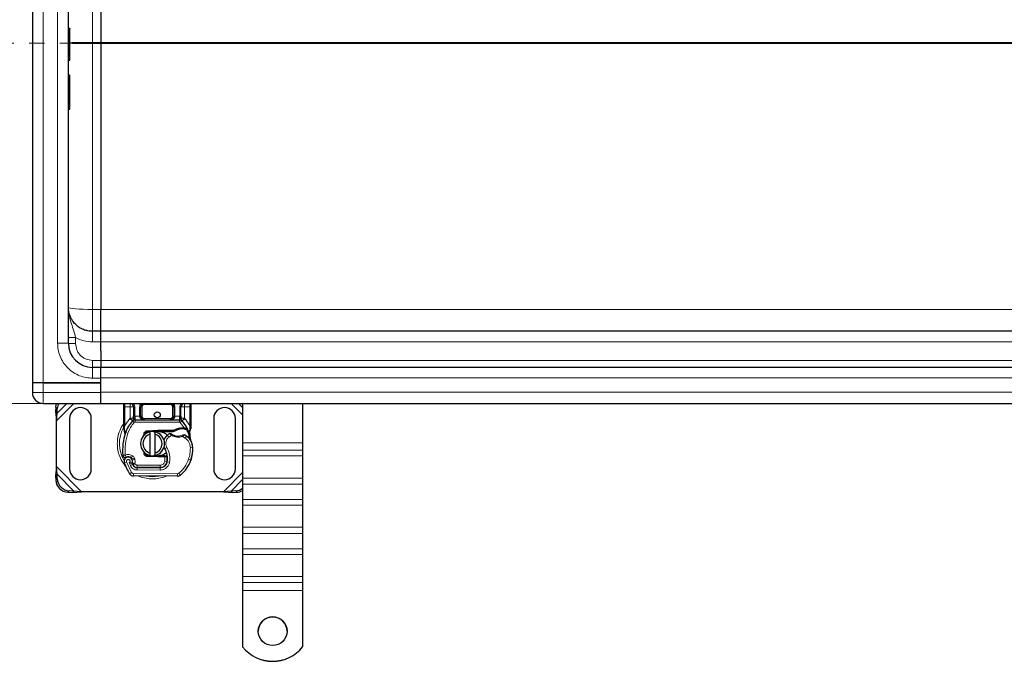
# Model space of a CAD drawing. Units: millimetres. Extents: x 0 to 420, y 0 to 297.
# Drawn here: x 46 to 128, y 84 to 138 of the extents above; entities that cross this region are included whole.
import ezdxf

# ---------------------------------------------------------------- set-up
doc = ezdxf.new("R2010")
doc.units = ezdxf.units.MM
doc.linetypes.add('CENTER', pattern=[10.16, 6.35, -1.27, 1.27, -1.27])
doc.styles.add('SLDTEXTSTYLE0', font='TXT', dxfattribs={"width": 0.605})
doc.dimstyles.new('SLDDIMSTYLE0', dxfattribs={"dimtxt": 2.568319, "dimasz": 2.5, "dimexe": 0, "dimexo": 0.0625, "dimgap": 0.64208, "dimtad": 1, "dimlfac": 5, "dimrnd": 1e-09, "dimzin": 12, "dimdsep": 46, "dimtxsty": 'SLDTEXTSTYLE0', "dimsah": 1, "dimcen": 0.09, "dimadec": 0, "dimazin": 3, "dimtfac": 1, "dimtdec": 3, "dimtofl": 0, "dimtmove": 0, "dimatfit": 3, "dimfxl": 0, "dimfrac": 2, "dimtolj": 1, "dimtzin": 12, "dimarcsym": 0})

# ---------------------------------------------------------------- blocks, each defined once
blk = doc.blocks.new('_D')
at = {"color": 7, "linetype": 'Continuous', "lineweight": 0}
for p, q in [((47.477, 165.959), (37.584, 165.959)), ((38.584, 105.959), (38.584, 165.959)), ((47.477, 105.959), (37.584, 105.959))]:
    blk.add_line(p, q, dxfattribs=at)
at = {"color": 7, "linetype": 'Continuous', "lineweight": 18}
for points in [[(38.584, 165.959), (38.209, 163.459), (38.959, 163.459)], [(38.584, 105.959), (38.959, 108.459), (38.209, 108.459)]]:
    blk.add_solid(points, dxfattribs=at)
at = {"color": 7, "linetype": 'Continuous', "lineweight": 18, "insert": (35.173, 133.019), "char_height": 2.6458, "attachment_point": 1, "rotation": 90, "style": 'SLDTEXTSTYLE0'}
blk.add_mtext('300', dxfattribs=at)

msp = doc.modelspace()

# ---------------------------------------------------------------- linework, layer by layer
at = {"color": 7, "linetype": 'Continuous', "lineweight": 25}
for p, q in [((46.6775, 164.2586), (46.6775, 107.6586)), ((49.6775, 110.9586), (49.6775, 160.9586)), ((52.3775, 158.1329), (52.3775, 136.0109)), ((49.6775, 137.2043), (49.7675, 137.2043)), ((49.6775, 137.195), (49.7675, 137.195)), ((52.3775, 135.9063), (52.3775, 113.7843)), ((49.6775, 134.5202), (49.7675, 134.5202)), ((49.6775, 133.3213), (49.7675, 133.3213)), ((49.6775, 131.883), (49.7675, 131.883)), ((49.6775, 130.4446), (49.7675, 130.4446)), ((52.3775, 111.9586), (51.6775, 111.9586)), ((52.3775, 111.0822), (52.3775, 111.9586)), ((149.6775, 111.9586), (52.3775, 111.9586)), ((52.3775, 110.3298), (52.3775, 111.0822)), ((52.3775, 110.3298), (52.3775, 109.5377)), ((52.3775, 109.5377), (52.3775, 108.9586)), ((52.3775, 108.9586), (51.6775, 108.9586)), ((52.3775, 108.0586), (52.3775, 108.9586)), ((149.6775, 108.9586), (52.3775, 108.9586)), ((46.6775, 107.6586), (46.6775, 106.8586)), ((47.5775, 107.6586), (46.6775, 107.6586)), ((47.5775, 107.6586), (46.6775, 107.6586)), ((52.3775, 107.6586), (47.5775, 107.6586)), ((47.5775, 107.6586), (52.3775, 107.6586)), ((52.3775, 107.6586), (52.3775, 108.0586)), ((52.3775, 106.8586), (52.3775, 107.6586)), ((52.3775, 105.9586), (52.3775, 106.8586)), ((52.3775, 105.9586), (52.3775, 106.8586)), ((47.5775, 105.9586), (52.3775, 105.9586)), ((52.3775, 105.9586), (149.6775, 105.9586)), ((54.8077, 105.9586), (54.8898, 105.9423)), ((64.1775, 105.9586), (64.1775, 102.6883)), ((69.1775, 105.9586), (69.1775, 102.6883)), ((48.629, 105.6571), (48.6102, 105.2759)), ((48.6102, 105.2759), (48.7297, 105.1563)), ((48.6102, 105.2759), (48.6775, 104.5064)), ((48.6775, 104.5064), (48.7297, 105.1563)), ((48.7297, 105.1563), (48.7485, 105.5376)), ((54.2775, 104.1318), (54.2775, 105.6586)), ((55.1077, 105.6586), (55.1077, 104.898)), ((55.7077, 104.8986), (55.7077, 105.6586)), ((58.4472, 105.6586), (58.4472, 104.8986)), ((59.0472, 104.898), (59.0472, 105.6586)), ((59.8775, 105.6586), (59.8775, 104.1318)), ((48.6775, 100.7108), (48.6775, 104.5064)), ((49.7775, 104.7086), (49.7775, 100.5086)), ((51.5775, 100.5086), (51.5775, 104.7086)), ((54.2775, 103.9387), (54.2775, 104.1318)), ((55.0215, 104.5091), (55.0263, 104.514)), ((55.2352, 104.5986), (58.9197, 104.5986)), ((59.1286, 104.514), (59.1335, 104.5091)), ((59.8775, 104.1318), (59.8775, 103.9743)), ((61.7775, 104.7086), (61.7775, 100.5086)), ((63.5775, 100.5086), (63.5775, 104.7086)), ((54.2775, 103.9387), (54.2817, 103.8764)), ((54.2817, 103.8764), (54.2933, 103.8175)), ((54.2822, 103.8795), (54.2922, 103.8225)), ((54.2933, 103.8175), (54.3577, 103.511)), ((54.3784, 103.5629), (54.3723, 103.3523)), ((54.3751, 103.3515), (54.3723, 103.3523)), ((55.9045, 103.2306), (55.9727, 103.345)), ((56.2583, 103.6827), (57.1331, 103.7177)), ((57.1371, 103.6178), (56.2623, 103.5828)), ((56.4775, 103.3832), (56.4775, 103.5884)), ((56.4775, 101.834), (56.4775, 103.3832)), ((56.8775, 103.5884), (56.8775, 103.3832)), ((56.8775, 103.3832), (56.8775, 101.834)), ((57.1331, 103.7177), (57.1775, 103.7186)), ((57.1775, 103.7186), (58.4605, 103.7186)), ((57.1775, 103.6186), (58.3909, 103.6186)), ((58.3909, 103.6186), (58.4605, 103.7186)), ((58.3909, 103.6186), (58.5756, 103.6718)), ((58.5756, 103.6718), (58.4605, 103.7186)), ((59.1393, 103.9308), (59.3162, 103.9307)), ((59.3134, 103.8308), (59.3736, 103.8284)), ((59.3162, 103.9307), (59.3784, 103.9281)), ((59.5633, 103.8974), (59.5083, 103.8188)), ((59.7572, 103.6068), (59.7791, 103.3443)), ((59.7753, 103.359), (59.7788, 103.3453)), ((59.779, 103.3967), (59.7787, 103.5529)), ((59.8775, 103.9743), (59.8638, 103.8708)), ((64.1775, 102.6883), (64.1775, 102.0615)), ((69.1775, 102.6883), (69.1775, 102.0615)), ((56.0879, 101.7522), (56.112, 101.7121)), ((56.4775, 101.6288), (56.4775, 101.834)), ((56.8775, 101.834), (56.8775, 101.6288)), ((64.1775, 102.0615), (64.1775, 101.5841)), ((69.1775, 102.0615), (69.1775, 101.5841)), ((55.0056, 101.2402), (54.9748, 101.3313)), ((55.0457, 100.8541), (55.0047, 100.9447)), ((57.1331, 101.4995), (56.2583, 101.5345)), ((56.2623, 101.6344), (57.1371, 101.5994)), ((57.1775, 101.4986), (57.1331, 101.4995)), ((57.6905, 101.5986), (57.1775, 101.5986)), ((57.6905, 101.4986), (57.1775, 101.4986)), ((57.6975, 101.5986), (57.6905, 101.5986)), ((57.7041, 101.4986), (57.6905, 101.4986)), ((57.9049, 101.4993), (57.7931, 101.5986)), ((57.7931, 101.5986), (57.9088, 101.5986)), ((59.9016, 101.3282), (59.859, 101.2137)), ((64.1775, 101.5841), (64.1775, 99.7468)), ((69.1775, 101.5841), (69.1775, 99.7468)), ((48.6775, 100.7108), (48.6102, 99.9414)), ((48.7297, 100.0609), (48.6102, 99.9414)), ((48.7297, 100.0609), (48.6775, 100.7108)), ((48.7485, 99.6796), (48.7297, 100.0609)), ((55.4, 100.6161), (57.3072, 100.6063)), ((57.3175, 100.6186), (55.4102, 100.6186)), ((57.4312, 100.6186), (57.3175, 100.6186)), ((48.6102, 99.9414), (48.629, 99.5601)), ((58.7509, 99.8989), (55.1059, 99.9176)), ((64.1775, 99.7468), (64.1775, 99.2348)), ((64.1775, 99.2348), (64.1775, 97.9628)), ((69.1775, 99.7468), (69.1775, 99.2348)), ((69.1775, 99.2348), (69.1775, 97.9628)), ((49.629, 98.5601), (50.0102, 98.5414)), ((50.1297, 98.6609), (49.7485, 98.6796)), ((50.0102, 98.5414), (50.1297, 98.6609)), ((50.0102, 98.5414), (50.7797, 98.6086)), ((50.7797, 98.6086), (50.1297, 98.6609)), ((62.5753, 98.6086), (50.7797, 98.6086)), ((63.2252, 98.6609), (62.5753, 98.6086)), ((62.5753, 98.6086), (63.3447, 98.5414)), ((63.6065, 98.6796), (63.2252, 98.6609)), ((63.2252, 98.6609), (63.3447, 98.5414)), ((63.3447, 98.5414), (63.726, 98.5601)), ((64.1775, 97.9628), (64.1775, 97.4854)), ((69.1775, 97.9628), (69.1775, 97.4854)), ((64.1775, 97.4854), (64.1775, 95.648)), ((69.1775, 97.4854), (69.1775, 95.648)), ((64.1775, 95.648), (64.1775, 95.1361)), ((64.1775, 95.1361), (64.1775, 93.8641)), ((69.1775, 95.648), (69.1775, 95.1361)), ((69.1775, 95.1361), (69.1775, 93.8641)), ((64.1775, 93.8641), (64.1775, 93.3867)), ((69.1775, 93.8641), (69.1775, 93.3867)), ((64.1775, 93.3867), (64.1775, 91.5493)), ((69.1775, 93.3867), (69.1775, 91.5493)), ((64.1775, 91.5493), (64.1775, 91.0374)), ((64.1775, 91.0374), (64.1775, 90.3922)), ((69.1775, 91.5493), (69.1775, 91.0374)), ((69.1775, 91.0374), (69.1775, 90.3922)), ((64.1775, 90.3922), (64.1775, 85.6975)), ((69.1775, 90.3922), (69.1775, 85.6975)), ((64.1775, 85.6975), (64.1775, 85.6905)), ((69.1775, 85.6905), (69.1775, 85.6975))]:
    msp.add_line(p, q, dxfattribs=at)
at = {"color": 8, "linetype": 'Continuous', "lineweight": 18}
for p, q in [((47.5775, 164.2586), (47.5775, 107.6586)), ((48.7775, 110.9586), (48.7775, 160.9586)), ((51.6775, 158.1329), (51.6775, 136.0109)), ((51.6775, 135.9063), (51.6775, 136.0109)), ((51.6775, 136.0109), (52.3775, 136.0109)), ((51.6775, 113.7843), (51.6775, 135.9063)), ((51.6775, 135.9063), (52.3775, 135.9063)), ((52.3775, 136.0109), (52.3768, 136.0137)), ((52.3768, 135.9036), (52.3775, 135.9063)), ((132.7798, 136.0109), (52.3775, 136.0109)), ((52.3775, 135.9063), (132.7798, 135.9063)), ((49.7675, 131.883), (49.7675, 133.3213)), ((49.7675, 130.4446), (49.7675, 131.883)), ((51.6775, 111.9586), (51.6775, 113.7843)), ((51.6775, 113.7843), (52.3768, 113.7843)), ((52.3775, 113.7843), (52.3768, 113.7815)), ((149.6775, 113.7843), (52.3775, 113.7843)), ((48.7775, 110.9586), (49.6775, 110.9586)), ((50.2775, 110.9429), (50.2775, 111.4425)), ((51.6775, 111.0822), (52.3775, 111.0822)), ((52.3775, 111.09), (149.6775, 111.09)), ((52.3775, 109.5429), (51.6775, 109.5429)), ((149.6775, 109.5377), (52.3775, 109.5377)), ((51.6775, 108.9586), (51.6775, 108.0586)), ((47.5775, 107.6586), (47.5775, 106.8586)), ((52.3775, 108.0586), (51.6775, 108.0586)), ((52.3775, 108.09), (149.6775, 108.09)), ((47.5775, 106.8586), (46.6775, 106.8586)), ((47.5775, 106.8586), (47.5775, 105.9586)), ((52.3775, 106.8586), (47.5775, 106.8586)), ((149.6775, 106.89), (52.3775, 106.89)), ((48.6775, 104.5064), (50.1297, 105.9586)), ((48.7297, 105.1563), (49.532, 105.9586)), ((54.3775, 105.6586), (54.3775, 105.9586)), ((56.0077, 105.9586), (56.0077, 105.8586)), ((58.1472, 105.8586), (56.0077, 105.8586)), ((58.1472, 105.8586), (58.1472, 105.9586)), ((59.7775, 105.9586), (59.7775, 105.6586)), ((63.2253, 105.9586), (64.1775, 105.0064)), ((63.8229, 105.9586), (64.1775, 105.6041)), ((48.7485, 105.5376), (48.629, 105.6571)), ((54.2775, 105.6586), (54.3775, 105.6586)), ((54.8077, 105.6586), (54.3775, 105.6586)), ((54.3775, 104.1318), (54.3775, 105.6586)), ((54.8077, 104.7196), (54.8077, 105.6586)), ((55.2077, 105.6586), (55.1077, 105.6586)), ((55.2077, 105.6586), (55.2077, 104.898)), ((55.6077, 104.8986), (55.6077, 105.6586)), ((55.6077, 105.6586), (55.7077, 105.6586)), ((55.8077, 105.6586), (55.7077, 105.6586)), ((55.8077, 105.6586), (55.8077, 104.8986)), ((58.4472, 105.6586), (58.3472, 105.6586)), ((58.3472, 104.8986), (58.3472, 105.6586)), ((58.5472, 105.6586), (58.4472, 105.6586)), ((58.5472, 105.6586), (58.5472, 104.8986)), ((58.9472, 104.898), (58.9472, 105.6586)), ((58.9472, 105.6586), (59.0472, 105.6586)), ((59.7775, 105.6586), (59.3472, 105.6586)), ((59.3472, 105.6586), (59.3472, 104.7196)), ((59.8775, 105.6586), (59.7775, 105.6586)), ((59.7775, 105.6586), (59.7775, 104.1318)), ((54.3573, 103.9486), (54.3775, 104.1318)), ((54.3775, 104.1318), (54.7931, 104.7042)), ((54.7931, 104.7042), (54.8077, 104.7196)), ((54.7931, 104.7042), (55.0142, 104.5014)), ((55.1615, 104.3662), (55.0142, 104.5014)), ((55.2077, 104.898), (55.2352, 104.8986)), ((55.2352, 104.5986), (55.2352, 104.8986)), ((55.2352, 104.8986), (55.6077, 104.8986)), ((55.2352, 104.5986), (55.2352, 104.3986)), ((55.2352, 104.3986), (58.9197, 104.3986)), ((55.7077, 104.8986), (55.8077, 104.8986)), ((56.0077, 104.6986), (56.0077, 104.5986)), ((56.0077, 104.6986), (58.1472, 104.6986)), ((58.1472, 104.5986), (58.1472, 104.6986)), ((58.3472, 104.8986), (58.4472, 104.8986)), ((58.5472, 104.8986), (58.9197, 104.8986)), ((58.9197, 104.8986), (58.9197, 104.5986)), ((58.9197, 104.8986), (58.9472, 104.898)), ((58.9197, 104.3986), (58.9197, 104.5986)), ((59.1408, 104.5014), (58.9934, 104.3662)), ((59.3162, 103.9307), (58.9934, 104.3662)), ((59.1408, 104.5014), (59.3619, 104.7042)), ((59.3472, 104.7196), (59.3619, 104.7042)), ((59.3619, 104.7042), (59.7775, 104.1318)), ((59.7775, 104.1318), (59.794, 103.9827)), ((54.3037, 103.9997), (54.2818, 103.9616)), ((54.3573, 103.9486), (54.3549, 103.9023)), ((54.3571, 103.8581), (54.3549, 103.9023)), ((54.3571, 103.8581), (54.3784, 103.5629)), ((54.4376, 103.5419), (54.3784, 103.5629)), ((54.6262, 103.4753), (54.4376, 103.5419)), ((56.2583, 103.6827), (56.2623, 103.5828)), ((57.1371, 103.6178), (57.1331, 103.7177)), ((57.1775, 103.7186), (57.1775, 103.6186)), ((58.0299, 103.1569), (57.899, 103.3081)), ((58.2574, 103.2952), (58.0299, 103.1569)), ((59.1421, 103.8308), (59.1393, 103.9308)), ((59.3162, 103.9307), (59.3134, 103.8308)), ((59.3784, 103.9281), (59.3736, 103.8284)), ((59.7572, 103.6068), (59.7938, 103.9094)), ((59.794, 103.9827), (59.7938, 103.9094)), ((59.3923, 103.0757), (59.1817, 103.1972)), ((59.5051, 103.2409), (59.3923, 103.0757)), ((64.1775, 102.6883), (69.1775, 102.6883)), ((57.8823, 102.2768), (57.7092, 102.1766)), ((60.028, 102.2775), (59.8281, 102.2729)), ((60.0279, 102.2836), (60.0297, 102.2837)), ((69.1775, 102.0615), (64.1775, 102.0615)), ((54.5178, 101.0899), (54.3292, 101.0233)), ((54.5178, 101.0899), (54.9378, 100.2125)), ((54.7386, 101.0126), (54.8389, 100.7767)), ((54.8389, 100.7767), (55.0206, 100.8604)), ((55.0349, 101.5797), (54.9101, 101.4234)), ((54.9748, 101.3313), (55.1642, 101.3955)), ((55.0056, 101.2402), (55.195, 101.3045)), ((55.0457, 100.8541), (55.2279, 100.9363)), ((55.195, 101.3045), (55.1642, 101.3955)), ((55.2279, 100.9363), (55.2086, 100.9792)), ((56.2623, 101.6344), (56.2583, 101.5345)), ((57.1331, 101.4995), (57.1371, 101.5994)), ((57.1775, 101.5986), (57.1775, 101.4986)), ((57.6905, 101.4986), (57.6905, 101.5986)), ((57.6924, 101.1365), (57.7041, 101.4986)), ((57.6924, 101.1365), (57.8897, 101.1038)), ((57.7041, 101.4986), (57.6975, 101.5986)), ((58.0989, 101.0715), (57.9017, 101.1052)), ((57.9244, 101.3986), (57.9105, 101.3986)), ((59.6784, 101.3033), (59.8677, 101.2386)), ((59.9016, 101.3282), (59.8971, 101.3295)), ((69.1775, 101.5841), (64.1775, 101.5841)), ((50.7797, 98.6086), (48.6775, 100.7108)), ((50.1297, 98.6609), (48.7297, 100.0609)), ((54.7676, 100.1074), (54.9378, 100.2125)), ((55.1069, 100.1176), (55.1059, 99.9176)), ((55.1069, 100.1176), (58.7519, 100.0989)), ((55.399, 100.4161), (55.4, 100.6161)), ((55.399, 100.4161), (57.3062, 100.4063)), ((55.4102, 100.8186), (57.3175, 100.8186)), ((55.4102, 100.8186), (55.4102, 100.6186)), ((57.3072, 100.6063), (57.3062, 100.4063)), ((57.3175, 100.6186), (57.3175, 100.8186)), ((57.7682, 100.8186), (57.7557, 100.8186)), ((58.7509, 99.8989), (58.7519, 100.0989)), ((58.8808, 100.1452), (59.0087, 99.9914)), ((64.1775, 100.2108), (62.5753, 98.6086)), ((48.629, 99.5601), (48.7485, 99.6796)), ((64.1775, 99.6132), (63.2252, 98.6609)), ((69.1775, 99.7468), (64.1775, 99.7468)), ((64.1775, 99.2348), (69.1775, 99.2348)), ((49.7485, 98.6796), (49.629, 98.5601)), ((63.726, 98.5601), (63.6065, 98.6796)), ((69.1775, 97.9628), (64.1775, 97.9628)), ((69.1775, 97.4854), (64.1775, 97.4854)), ((69.1775, 95.648), (64.1775, 95.648)), ((64.1775, 95.1361), (69.1775, 95.1361)), ((69.1775, 93.8641), (64.1775, 93.8641)), ((69.1775, 93.3867), (64.1775, 93.3867)), ((69.1775, 91.5493), (64.1775, 91.5493)), ((64.1775, 91.0374), (69.1775, 91.0374)), ((69.1775, 90.3922), (64.1775, 90.3922))]:
    msp.add_line(p, q, dxfattribs=at)
at = {"color": 7, "linetype": 'CENTER', "lineweight": 18}
msp.add_line((258.5048, 135.9586), (40.7131, 135.9586), dxfattribs=at)
at = {"color": 8, "linetype": 'Continuous', "lineweight": 18, "flags": 128}
msp.add_lwpolyline([(49.6775, 113.9586), (49.7159, 113.9246), (49.8297, 113.8919), (50.0145, 113.8618), (50.2633, 113.8354), (50.5663, 113.8137), (50.9121, 113.7976), (51.2873, 113.7877), (51.6775, 113.7843)], dxfattribs=at)
at = {"color": 7, "linetype": 'Continuous', "lineweight": 25, "flags": 128}
for points in [[(48.629, 105.6571), (48.6564, 105.844), (48.6918, 105.9586)], [(56.7788, 103.6035), (56.8279, 103.5972), (56.8775, 103.5884)], [(57.7092, 102.1766), (57.6432, 102.3172), (57.6382, 102.3312)], [(56.8775, 101.6288), (56.8279, 101.62), (56.7788, 101.6138)]]:
    msp.add_lwpolyline(points, dxfattribs=at)
at = {"color": 7, "linetype": 'Continuous', "lineweight": 25}
for centre, radius in [((57.0775, 105.0086), 0.25), ((66.6776, 86.9947), 1.1998)]:
    msp.add_circle(centre, radius, dxfattribs=at)
for centre, radius, start, end in [((49.7675, 134.5502), 0.03, 270, 0), ((51.6775, 110.9586), 2, 180, 270), ((47.5775, 106.8586), 0.9, 180, 270), ((49.7724, 105.4816), 1.0254, 152.276315, 176.868891), ((54.8077, 105.6586), 0.3, 0, 79.958267), ((56.0077, 105.6586), 0.3, 90, 180), ((58.1472, 105.6586), 0.3, 0, 90), ((59.3472, 105.6586), 0.3, 100.041733, 180), ((50.6775, 104.7086), 0.9, 360, 180), ((62.6775, 104.7086), 0.9, 0, 180), ((57.0775, 102.6086), 2.8, 137.468146, 160.528995), ((55.2352, 104.2986), 0.3, 90, 137.468146), ((56.0077, 104.8986), 0.3, 201.280819, 233.854605), ((58.9197, 104.2986), 0.3, 42.531854, 90), ((57.0775, 102.6086), 2.8, 27.404614, 42.531854), ((58.586, 102.0753), 4.4, 160.528995, 185.82991), ((56.6775, 102.6086), 1, 101.536959, 258.463041), ((56.6775, 102.6086), 0.8, 104.477512, 255.522488), ((56.2703, 103.3829), 0.2, 92.292443, 173.953233), ((56.6775, 102.6086), 1, 281.536959, 78.463041), ((56.6775, 102.6086), 0.8, 284.477512, 75.522488), ((57.1775, 102.6086), 1.01, 90, 92.292443), ((58.488, 102.6276), 0.9, 130.876551, 161.972492), ((58.5535, 102.552), 1, 115.976067, 130.876551), ((58.8259, 104.2486), 1.01, 239.197194, 288.699754), ((59.1761, 102.6213), 1.21, 91.608611, 119.753211), ((59.2266, 100.822), 3.01, 88.348676, 91.608611), ((58.4899, 101.7545), 1.8, 55.666265, 61.386957), ((57.0775, 102.6086), 2.8, 15.233118, 27.404614), ((57.0775, 102.6086), 2.8, 7.172778, 15.233118), ((58.8283, 102.2499), 1.2, 1.315727, 55.666265), ((58.8302, 102.25), 1.2, 1.608611, 25.790229), ((56.2703, 101.8343), 0.2, 186.046767, 267.707557), ((56.3246, 101.3748), 1.6, 350.301544, 30.074294), ((57.0288, 102.2086), 3, 341.135988, 1.315727), ((57.0309, 102.1995), 3, 343.116259, 1.608611), ((54.6592, 101.1399), 0.35, 332.273526, 199.454179), ((58.8175, 102.6086), 4.76, 199.454179, 211.700174), ((54.6668, 101.1186), 0.39, 51.398791, 116.051743), ((54.7854, 101.2671), 0.2, 18.730206, 51.398791), ((58.8175, 102.6086), 4.18, 202.975359, 204.723179), ((54.6474, 101.1188), 0.3782, 340.068623, 18.730206), ((55.4021, 101.0361), 0.42, 204.723179, 269.707116), ((55.4102, 101.0186), 0.4, 204.291063, 270), ((57.1775, 102.6086), 1.01, 267.707557, 270), ((57.3103, 101.2063), 0.6, 269.707116, 350.301544), ((57.3175, 101.1986), 0.58, 270, 350.594428), ((56.3309, 101.362), 1.58, 350.594428, 4.984532), ((57.2181, 102.144), 2.8, 309.75692, 341.135988), ((50.6775, 100.5086), 0.9, 180, 0), ((55.1079, 100.3175), 0.4, 211.700174, 269.707116), ((62.6775, 100.5086), 0.9, 180, 360), ((49.6975, 99.6287), 1.0708, 183.671152, 266.328848), ((49.817, 99.7482), 1.0708, 183.671152, 266.328848), ((58.7529, 100.2989), 0.4, 269.707116, 309.75692), ((63.5455, 99.7229), 1.045, 273.341776, 307.207196), ((63.6695, 99.5866), 1.0281, 273.151805, 299.612304), ((66.6775, 86.9867), 1.2, 0.026383, 179.973617), ((66.6775, 87.6968), 3.2011, 218.650308, 321.349692), ((66.6775, 87.6899), 3.2011, 218.650308, 321.349692)]:
    msp.add_arc(centre, radius, start, end, dxfattribs=at)
at = {"color": 8, "linetype": 'Continuous', "lineweight": 18}
for centre, radius, start, end in [((56.6775, 102.6086), 2.7514, 151.692979, 210.808146), ((58.7529, 100.2989), 0.2, 269.707116, 309.75692), ((56.6775, 102.6086), 2.7514, 258.517405, 280.896826)]:
    msp.add_arc(centre, radius, start, end, dxfattribs=at)
at = {"color": 7, "linetype": 'Continuous', "lineweight": 25}
for points, knots in [([(49.7675, 137.2043), (49.7696, 137.2041), (49.7739, 137.2038), (49.7801, 137.2008), (49.7858, 137.1962), (49.7913, 137.189), (49.7963, 137.1779), (49.797, 137.1685), (49.7975, 137.1631)], [0, 0, 0, 0, 0.10840313, 0.22506354, 0.35377109, 0.49736481, 0.70405484, 1, 1, 1, 1]), ([(49.7675, 137.195), (49.7696, 137.1949), (49.7739, 137.1945), (49.7801, 137.1915), (49.7858, 137.1868), (49.7913, 137.1796), (49.7963, 137.1683), (49.797, 137.159), (49.7975, 137.1534)], [0, 0, 0, 0, 0.1081236, 0.2246337, 0.3534038, 0.4973208, 0.7039436, 1, 1, 1, 1]), ([(49.7975, 134.5502), (49.7975, 134.5629), (49.7975, 134.5889), (49.7975, 134.8106), (49.7975, 135.1455), (49.7975, 135.5599), (49.7975, 136.0141), (49.7975, 136.4696), (49.7975, 136.879), (49.7975, 137.0636), (49.7975, 137.1534)], [0, 0, 0, 0, 0.121666, 0.25, 0.378334, 0.5, 0.621666, 0.75, 0.878334, 1, 1, 1, 1]), ([(52.3775, 136.0109), (52.3775, 135.9978), (52.3775, 135.9847), (52.3775, 135.9715), (52.3775, 135.9607), (52.3775, 135.9498), (52.3775, 135.9389), (52.3775, 135.9281), (52.3775, 135.9172), (52.3775, 135.9063)], [0, 0, 0, 0, 0.00019718885, 0.00019718885, 0.00019718885, 0.00036008648, 0.00036008648, 0.00036008648, 0.00052346741, 0.00052346741, 0.00052346741, 0.00052346741]), ([(49.7975, 131.883), (49.7975, 132.0845), (49.7975, 132.4929), (49.7975, 132.9339), (49.7975, 133.2285), (49.7975, 133.2704), (49.7975, 133.2911)], [0, 0, 0, 0, 0.2466952, 0.5, 0.7533048, 1, 1, 1, 1]), ([(49.7675, 131.883), (49.7695, 131.883), (49.7736, 131.883), (49.7796, 131.883), (49.7852, 131.883), (49.7908, 131.8829), (49.7961, 131.8831), (49.797, 131.883), (49.7975, 131.883)], [0, 0, 0, 0, 0.1135182, 0.2330394, 0.3607316, 0.498359, 0.7067326, 1, 1, 1, 1]), ([(49.7975, 130.4748), (49.7975, 130.4955), (49.7975, 130.5374), (49.7975, 130.832), (49.7975, 131.273), (49.7975, 131.6815), (49.7975, 131.883)], [0, 0, 0, 0, 0.2466952, 0.5, 0.7533048, 1, 1, 1, 1]), ([(49.7675, 130.4446), (49.7695, 130.4447), (49.7739, 130.445), (49.78, 130.4472), (49.7858, 130.4506), (49.7912, 130.4558), (49.7963, 130.464), (49.797, 130.4708), (49.7975, 130.4748)], [0, 0, 0, 0, 0.1082069, 0.2248081, 0.3535907, 0.4973822, 0.7026839, 1, 1, 1, 1]), ([(51.6775, 111.9586), (51.552, 111.9655), (51.2973, 111.9794), (50.9239, 112.093), (50.6302, 112.2455), (50.4131, 112.4045), (50.2159, 112.5823), (50.06, 112.7718), (49.9422, 112.961), (49.8751, 113.0877), (49.7942, 113.2726), (49.7021, 113.5607), (49.6866, 113.8122), (49.6775, 113.9586)], [0, 0, 0, 0, 0.1197928, 0.2430039, 0.369638, 0.4343235, 0.4998698, 0.6230924, 0.6672329, 0.712878, 0.7600277, 0.8602601, 1, 1, 1, 1]), ([(52.3775, 111.9586), (52.3775, 111.9586), (52.3775, 111.9702), (52.3775, 112.0042), (52.3775, 112.0183), (52.3775, 112.0523), (52.3775, 112.0722), (52.3775, 112.1396), (52.3775, 112.1946), (52.3775, 112.3248), (52.3775, 112.4007), (52.3775, 112.5672), (52.3775, 112.6582), (52.3775, 112.8065), (52.3775, 112.8582), (52.3775, 112.9639), (52.3775, 113.0179), (52.3775, 113.1833), (52.3775, 113.2981), (52.3775, 113.4775), (52.3775, 113.5383), (52.3775, 113.6606), (52.3775, 113.7222), (52.3775, 113.7843)], [0, 0, 0, 0, 0.125, 0.125, 0.1875, 0.1875, 0.25, 0.25, 0.375, 0.375, 0.5, 0.5, 0.625, 0.625, 0.6875, 0.6875, 0.75, 0.75, 0.875, 0.875, 0.9375, 0.9375, 1, 1, 1, 1]), ([(54.2775, 105.6586), (54.2775, 105.709), (54.2775, 105.7867), (54.2775, 105.8795), (54.2775, 105.9377), (54.2775, 105.9655), (54.2775, 105.9768)], [0, 0, 0, 0, 0.4063943, 0.6273641, 0.8486244, 1, 1, 1, 1]), ([(59.8775, 105.9768), (59.8775, 105.9655), (59.8775, 105.9377), (59.8775, 105.8795), (59.8775, 105.7867), (59.8775, 105.709), (59.8775, 105.6586)], [0, 0, 0, 0, 0.1515048, 0.372441, 0.5936677, 1, 1, 1, 1]), ([(55.0215, 104.5091), (55.0644, 104.547), (55.1262, 104.6014), (55.1827, 104.6753), (55.201, 104.7237), (55.2035, 104.7506), (55.2048, 104.7641)], [0, 0, 0, 0, 0.5432892, 0.7812437, 0.8906704, 1, 1, 1, 1]), ([(55.0215, 104.5091), (55.0408, 104.532), (55.07, 104.5664), (55.1013, 104.6413), (55.1057, 104.6952), (55.1077, 104.7196)], [0, 0, 0, 0, 0.5198855, 0.7820128, 1, 1, 1, 1]), ([(55.1077, 104.7196), (55.1077, 104.7481), (55.1077, 104.8052), (55.1077, 104.8671), (55.1077, 104.898)], [0, 0, 0, 0, 0.5000052, 1, 1, 1, 1]), ([(55.6077, 104.8986), (55.6092, 104.8797), (55.6121, 104.8405), (55.6355, 104.7839), (55.6732, 104.7303), (55.7458, 104.6649), (55.8601, 104.6102), (55.9583, 104.6025), (56.0077, 104.5986)], [0, 0, 0, 0, 0.0888851, 0.1840891, 0.2942826, 0.4225391, 0.7088702, 1, 1, 1, 1]), ([(55.7077, 104.8986), (55.7088, 104.8797), (55.711, 104.8405), (55.7286, 104.7839), (55.7568, 104.7303), (55.8114, 104.6649), (55.897, 104.6102), (55.9706, 104.6025), (56.0077, 104.5986)], [0, 0, 0, 0, 0.0888886, 0.1840893, 0.294292, 0.4225392, 0.7088703, 1, 1, 1, 1]), ([(58.1472, 104.5986), (58.1843, 104.6025), (58.2579, 104.6102), (58.3436, 104.6649), (58.3982, 104.7303), (58.4263, 104.7839), (58.4439, 104.8405), (58.4462, 104.8797), (58.4472, 104.8986)], [0, 0, 0, 0, 0.2911298, 0.5774609, 0.7057174, 0.8159109, 0.9111149, 1, 1, 1, 1]), ([(58.9501, 104.7641), (58.9514, 104.7506), (58.954, 104.7237), (58.9722, 104.6753), (59.0287, 104.6014), (59.0905, 104.547), (59.1335, 104.5091)], [0, 0, 0, 0, 0.1093195, 0.2187549, 0.4567095, 1, 1, 1, 1]), ([(59.0472, 104.898), (59.0472, 104.8671), (59.0472, 104.8052), (59.0472, 104.7481), (59.0472, 104.7196)], [0, 0, 0, 0, 0.4999948, 1, 1, 1, 1]), ([(59.1335, 104.5091), (59.1141, 104.532), (59.085, 104.5664), (59.0536, 104.6413), (59.0492, 104.6952), (59.0472, 104.7196)], [0, 0, 0, 0, 0.5198881, 0.7820105, 1, 1, 1, 1]), ([(54.3577, 103.511), (54.3649, 103.4682), (54.373, 103.4204), (54.373, 103.3823), (54.373, 103.3784)], [0, 0, 0, 0, 0.8961261, 1, 1, 1, 1]), ([(57.1775, 103.6186), (57.3069, 103.6015), (57.5659, 103.5673), (57.8225, 103.4281), (57.8977, 103.3138), (57.9007, 103.3092)], [0, 0, 0, 0, 0.4898418, 0.9796837, 1, 1, 1, 1]), ([(58.2193, 103.441), (58.2197, 103.4407), (58.2204, 103.4402), (58.2262, 103.4359), (58.2349, 103.4295), (58.2502, 103.4186), (58.2749, 103.4018), (58.2974, 103.3879), (58.3087, 103.3811)], [0, 0, 0, 0, 0.13150251, 0.26198675, 0.38814904, 0.51596954, 0.75966272, 1, 1, 1, 1]), ([(59.261, 103.3371), (59.2605, 103.3369), (59.2594, 103.3364), (59.2515, 103.3326), (59.2398, 103.3273), (59.22, 103.3186), (59.1896, 103.306), (59.163, 103.2966), (59.1497, 103.2919)], [0, 0, 0, 0, 0.1316821, 0.2619678, 0.3866762, 0.5147457, 0.7577354, 1, 1, 1, 1]), ([(59.3736, 103.8284), (59.3915, 103.8274), (59.4263, 103.8256), (59.4646, 103.8226), (59.4876, 103.8207), (59.4994, 103.8196), (59.5069, 103.8189), (59.5078, 103.8188), (59.5083, 103.8188)], [0, 0, 0, 0, 0.2912598, 0.5654459, 0.6879243, 0.8028337, 0.9033298, 1, 1, 1, 1]), ([(59.3784, 103.9281), (59.4056, 103.9257), (59.4574, 103.9212), (59.5167, 103.9102), (59.5558, 103.8999), (59.5609, 103.8982), (59.5633, 103.8974)], [0, 0, 0, 0, 0.29495325, 0.56260644, 0.79610027, 1, 1, 1, 1]), ([(59.7787, 103.5529), (59.7918, 103.6018), (59.818, 103.6998), (59.8485, 103.8137), (59.8638, 103.8708)], [0, 0, 0, 0, 0.4989143, 1, 1, 1, 1]), ([(59.9106, 102.7721), (59.9073, 102.7792), (59.9002, 102.7944), (59.8884, 102.8235), (59.877, 102.8563), (59.8669, 102.8936), (59.8596, 102.9294), (59.8569, 102.949), (59.8556, 102.9582)], [0, 0, 0, 0, 0.1053751, 0.2239328, 0.4709015, 0.7361236, 0.8746205, 1, 1, 1, 1]), ([(57.8202, 101.8467), (57.7381, 101.7815), (57.5512, 101.6329), (57.3118, 101.611), (57.1775, 101.5986)], [0, 0, 0, 0, 0.4387867, 1, 1, 1, 1]), ([(54.2871, 101.4892), (54.2767, 101.4978), (54.257, 101.5142), (54.2436, 101.5354), (54.2373, 101.5455)], [0, 0, 0, 0, 0.52531656, 1, 1, 1, 1]), ([(54.9691, 100.977), (54.9681, 100.9771), (54.9662, 100.9771), (54.9511, 100.9778), (54.9277, 100.9792), (54.8865, 100.9827), (54.8217, 100.9899), (54.7663, 101.005), (54.7386, 101.0126)], [0, 0, 0, 0, 0.1231397, 0.2444406, 0.375002, 0.4996462, 0.7493232, 1, 1, 1, 1]), ([(57.6975, 101.5986), (57.7103, 101.5986), (57.7357, 101.5986), (57.7672, 101.5986), (57.7889, 101.5986), (57.7917, 101.5986), (57.7931, 101.5986)], [0, 0, 0, 0, 0.2543788, 0.5057555, 0.7538042, 1, 1, 1, 1]), ([(57.9049, 101.4993), (57.902, 101.4993), (57.8975, 101.4993), (57.8712, 101.4991), (57.8383, 101.499), (57.7944, 101.4988), (57.745, 101.4987), (57.7179, 101.4986), (57.7041, 101.4986)], [0, 0, 0, 0, 0.2512887, 0.3786799, 0.5068557, 0.7419028, 0.8681972, 1, 1, 1, 1])]:
    msp.add_open_spline(points, degree=3, knots=knots, dxfattribs=at)
at = {"color": 8, "linetype": 'Continuous', "lineweight": 18}
for points, knots in [([(51.6775, 136.0109), (51.552, 136.0108), (51.2973, 136.0104), (50.9239, 136.0076), (50.6302, 136.0035), (50.4131, 135.9993), (50.2159, 135.9946), (50.0602, 135.9897), (49.9419, 135.9847), (49.876, 135.9814), (49.824, 135.9785), (49.8039, 135.9767), (49.7975, 135.9761)], [0, 0, 0, 0, 0.153088, 0.3105572, 0.4724258, 0.5551219, 0.6389282, 0.7965061, 0.8529611, 0.9113445, 0.9716565, 1, 1, 1, 1]), ([(49.7975, 135.9409), (49.8041, 135.9404), (49.8577, 135.9364), (49.9695, 135.931), (50.1318, 135.9253), (50.3105, 135.9202), (50.5693, 135.9146), (50.9239, 135.9097), (51.2973, 135.9068), (51.552, 135.9065), (51.6775, 135.9063)], [0, 0, 0, 0, 0.02496464, 0.2004813, 0.28184033, 0.35884946, 0.52576846, 0.68825508, 0.84632613, 1, 1, 1, 1]), ([(50.2775, 111.4425), (50.2277, 111.6269), (50.1211, 112.022), (49.9195, 112.6008), (49.724, 113.2452), (49.6934, 113.7145), (49.6775, 113.9586)], [0, 0, 0, 0, 0.2065345, 0.4424465, 0.7100249, 1, 1, 1, 1]), ([(51.6775, 108.0586), (51.5006, 108.068), (51.1363, 108.0874), (50.5958, 108.2487), (50.076, 108.5163), (49.6124, 108.8935), (49.2352, 109.3571), (48.9676, 109.8769), (48.8063, 110.4174), (48.7869, 110.7817), (48.7775, 110.9586)], [0, 0, 0, 0, 0.116516, 0.2400113, 0.3686408, 0.5, 0.6313592, 0.7599887, 0.883484, 1, 1, 1, 1]), ([(50.2775, 111.4425), (50.4994, 111.3381), (50.9432, 111.1294), (51.4327, 111.0979), (51.6775, 111.0822)], [0, 0, 0, 0, 0.5000103, 1, 1, 1, 1]), ([(51.6775, 109.5429), (51.5014, 109.5616), (51.2304, 109.5904), (50.9045, 109.765), (50.6802, 109.9456), (50.4995, 110.1699), (50.3249, 110.4959), (50.2962, 110.7668), (50.2775, 110.9429)], [0, 0, 0, 0, 0.2394187, 0.3683098, 0.4999445, 0.6315884, 0.760505, 1, 1, 1, 1]), ([(55.0625, 105.9586), (55.0805, 105.9451), (55.1368, 105.9027), (55.1931, 105.7955), (55.203, 105.7033), (55.2077, 105.6586)], [0, 0, 0, 0, 0.1950646, 0.6100322, 1, 1, 1, 1]), ([(55.6077, 105.6586), (55.613, 105.709), (55.6212, 105.7868), (55.6716, 105.8793), (55.7101, 105.9307), (55.7388, 105.953), (55.7459, 105.9586)], [0, 0, 0, 0, 0.4406788, 0.6802902, 0.9202166, 1, 1, 1, 1]), ([(56.0077, 105.8586), (55.9826, 105.8559), (55.9438, 105.8518), (55.8972, 105.8269), (55.8653, 105.8011), (55.8395, 105.7692), (55.8146, 105.7226), (55.8104, 105.6838), (55.8077, 105.6586)], [0, 0, 0, 0, 0.239443, 0.3695502, 0.4999998, 0.6301073, 0.760557, 1, 1, 1, 1]), ([(58.3472, 105.6586), (58.3445, 105.6838), (58.3404, 105.7226), (58.3155, 105.7692), (58.2897, 105.801), (58.2578, 105.8269), (58.2112, 105.8518), (58.1724, 105.8559), (58.1472, 105.8586)], [0, 0, 0, 0, 0.239443, 0.3695502, 0.4999998, 0.6301073, 0.760557, 1, 1, 1, 1]), ([(58.409, 105.9586), (58.4162, 105.953), (58.4448, 105.9307), (58.4833, 105.8793), (58.5338, 105.7869), (58.5419, 105.709), (58.5472, 105.6586)], [0, 0, 0, 0, 0.0797961, 0.3194042, 0.5593274, 1, 1, 1, 1]), ([(58.9472, 105.6586), (58.952, 105.7033), (58.9618, 105.7955), (59.0182, 105.9027), (59.0745, 105.9451), (59.0925, 105.9586)], [0, 0, 0, 0, 0.3899678, 0.8049354, 1, 1, 1, 1]), ([(54.2775, 104.2808), (54.259, 104.2586), (54.1142, 104.0846), (53.9426, 103.6983), (53.7725, 103.1569), (53.7538, 102.7878), (53.7447, 102.6086)], [0, 0, 0, 0, 0.0486909, 0.3806302, 0.6993204, 1, 1, 1, 1]), ([(55.2048, 104.7641), (55.1985, 104.7638), (55.1858, 104.7633), (55.1617, 104.7593), (55.1354, 104.7509), (55.1172, 104.7389), (55.109, 104.7281), (55.1081, 104.7225), (55.1077, 104.7196)], [0, 0, 0, 0, 0.1252292, 0.2500089, 0.5, 0.7499911, 0.8747708, 1, 1, 1, 1]), ([(55.2048, 104.7641), (55.2054, 104.7846), (55.2066, 104.8273), (55.2073, 104.8738), (55.2077, 104.898)], [0, 0, 0, 0, 0.4796864, 1, 1, 1, 1]), ([(55.8077, 104.8986), (55.8104, 104.8735), (55.8146, 104.8346), (55.8395, 104.788), (55.8653, 104.7562), (55.8971, 104.7304), (55.9437, 104.7055), (55.9826, 104.7013), (56.0077, 104.6986)], [0, 0, 0, 0, 0.23944295, 0.36955024, 0.49999985, 0.63010729, 0.76055705, 1, 1, 1, 1]), ([(58.1472, 104.5986), (58.1967, 104.6025), (58.2948, 104.6102), (58.4091, 104.6649), (58.4818, 104.7303), (58.5194, 104.7839), (58.5428, 104.8405), (58.5458, 104.8797), (58.5472, 104.8986)], [0, 0, 0, 0, 0.2911297, 0.5774608, 0.705708, 0.8159107, 0.9111114, 1, 1, 1, 1]), ([(58.1472, 104.6986), (58.1724, 104.7013), (58.2112, 104.7054), (58.2578, 104.7303), (58.2896, 104.7562), (58.3155, 104.788), (58.3404, 104.8346), (58.3445, 104.8735), (58.3472, 104.8986)], [0, 0, 0, 0, 0.239443, 0.3695502, 0.4999998, 0.6301073, 0.760557, 1, 1, 1, 1]), ([(58.9501, 104.7641), (58.9496, 104.7846), (58.9484, 104.8273), (58.9476, 104.8738), (58.9472, 104.898)], [0, 0, 0, 0, 0.4796864, 1, 1, 1, 1]), ([(58.9501, 104.7641), (58.9629, 104.7632), (58.9885, 104.7616), (59.0206, 104.7513), (59.0427, 104.7367), (59.0457, 104.7253), (59.0472, 104.7196)], [0, 0, 0, 0, 0.25016319, 0.5, 0.74983681, 1, 1, 1, 1]), ([(54.3573, 103.9486), (54.345, 103.9482), (54.3207, 103.9474), (54.2951, 103.9447), (54.2802, 103.9417), (54.2784, 103.9397), (54.2775, 103.9387)], [0, 0, 0, 0, 0.2798496, 0.5593252, 0.7796283, 1, 1, 1, 1]), ([(54.3549, 103.9023), (54.3429, 103.9), (54.319, 103.8954), (54.2952, 103.8879), (54.2823, 103.8813), (54.2819, 103.878), (54.2817, 103.8764)], [0, 0, 0, 0, 0.2798496, 0.5593103, 0.7796195, 1, 1, 1, 1]), ([(54.3571, 103.8581), (54.3456, 103.8541), (54.3226, 103.8462), (54.3012, 103.8342), (54.2911, 103.8243), (54.2926, 103.8198), (54.2933, 103.8175)], [0, 0, 0, 0, 0.27984931, 0.55928834, 0.77960674, 1, 1, 1, 1]), ([(54.3784, 103.5629), (54.3734, 103.5588), (54.3635, 103.5506), (54.3556, 103.537), (54.3526, 103.5234), (54.356, 103.5152), (54.3577, 103.511)], [0, 0, 0, 0, 0.2498755, 0.5, 0.7501245, 1, 1, 1, 1]), ([(58.2574, 103.2952), (58.2397, 103.3145), (58.2049, 103.3524), (58.1661, 103.3948), (58.1415, 103.422), (58.1268, 103.4383), (58.1173, 103.4489), (58.1161, 103.4503), (58.1155, 103.4509)], [0, 0, 0, 0, 0.2437407, 0.4762167, 0.6068078, 0.7373897, 0.8683102, 1, 1, 1, 1]), ([(59.1817, 103.1972), (59.1053, 103.1765), (58.9507, 103.1345), (58.708, 103.1371), (58.4702, 103.1855), (58.3278, 103.2589), (58.2574, 103.2952)], [0, 0, 0, 0, 0.2470613, 0.5, 0.7529387, 1, 1, 1, 1]), ([(59.3519, 103.3347), (59.3512, 103.334), (59.3497, 103.3327), (59.3378, 103.3226), (59.3193, 103.3071), (59.2893, 103.2822), (59.2433, 103.2449), (59.2029, 103.2136), (59.1817, 103.1972)], [0, 0, 0, 0, 0.1320008, 0.264701, 0.398934, 0.5354082, 0.7568201, 1, 1, 1, 1]), ([(59.7572, 103.6068), (59.7613, 103.6025), (59.7697, 103.5939), (59.7771, 103.58), (59.7808, 103.566), (59.7794, 103.5573), (59.7787, 103.5529)], [0, 0, 0, 0, 0.250016, 0.5, 0.749984, 1, 1, 1, 1]), ([(59.8638, 103.8708), (59.8633, 103.8732), (59.8623, 103.8781), (59.8473, 103.8881), (59.8242, 103.8991), (59.8039, 103.9059), (59.7938, 103.9094)], [0, 0, 0, 0, 0.2500914, 0.5, 0.7499086, 1, 1, 1, 1]), ([(59.8775, 103.9743), (59.8759, 103.9754), (59.8729, 103.9777), (59.8514, 103.9803), (59.824, 103.982), (59.804, 103.9825), (59.794, 103.9827)], [0, 0, 0, 0, 0.27984721, 0.5592831, 0.77960447, 1, 1, 1, 1]), ([(53.7447, 102.6086), (53.7541, 102.4296), (53.7734, 102.0609), (53.9388, 101.5163), (54.177, 101.0303), (54.4061, 100.7691), (54.5047, 100.6567)], [0, 0, 0, 0, 0.2501109, 0.5152033, 0.7913167, 1, 1, 1, 1]), ([(58.0299, 103.1569), (57.9758, 103.0999), (57.8641, 102.9824), (57.7845, 102.7456), (57.7825, 102.4958), (57.8497, 102.3483), (57.8823, 102.2768)], [0, 0, 0, 0, 0.2423854, 0.5, 0.7576146, 1, 1, 1, 1]), ([(59.8281, 102.2729), (59.821, 102.3507), (59.8067, 102.5086), (59.7147, 102.731), (59.5783, 102.9294), (59.4538, 103.0274), (59.3923, 103.0757)], [0, 0, 0, 0, 0.2464518, 0.5, 0.7535482, 1, 1, 1, 1]), ([(54.4077, 101.6487), (54.4585, 101.6686), (54.5621, 101.7094), (54.7321, 101.7123), (54.8974, 101.6725), (54.9897, 101.6102), (55.0349, 101.5797)], [0, 0, 0, 0, 0.2449594, 0.5, 0.7550406, 1, 1, 1, 1]), ([(54.7386, 101.0126), (54.7498, 101.0208), (54.7722, 101.0372), (54.7956, 101.0732), (54.8095, 101.1143), (54.8101, 101.1574), (54.7997, 101.1979), (54.7786, 101.2337), (54.7482, 101.2635), (54.7095, 101.2832), (54.6669, 101.292), (54.6246, 101.2877), (54.5857, 101.2729), (54.5524, 101.2478), (54.5259, 101.2137), (54.5111, 101.1729), (54.5069, 101.1301), (54.5142, 101.1033), (54.5178, 101.0899)], [0, 0, 0, 0, 0.06150292, 0.12308284, 0.18796691, 0.25300947, 0.31264113, 0.37243093, 0.43613619, 0.49999684, 0.56370209, 0.62756277, 0.68719428, 0.74698397, 0.81186824, 0.87691096, 0.93841706, 1, 1, 1, 1]), ([(55.003, 100.9899), (55.0057, 100.9896), (55.01, 100.9893), (55.0359, 100.9867), (55.0715, 100.9838), (55.1299, 100.9804), (55.1824, 100.9796), (55.2086, 100.9792)], [0, 0, 0, 0, 0.23349689, 0.36478249, 0.50581107, 0.75384743, 1, 1, 1, 1]), ([(55.2086, 100.9792), (55.1828, 100.9745), (55.1311, 100.965), (55.0737, 100.9554), (55.0385, 100.9497), (55.0121, 100.9456), (55.0076, 100.9451), (55.0047, 100.9447)], [0, 0, 0, 0, 0.2460468, 0.4943945, 0.6304944, 0.7601424, 1, 1, 1, 1]), ([(58.0989, 101.0715), (58.0747, 100.9835), (58.0247, 100.8017), (57.8348, 100.5813), (57.5848, 100.4325), (57.3971, 100.4149), (57.3062, 100.4063)], [0, 0, 0, 0, 0.2421088, 0.5, 0.7578912, 1, 1, 1, 1]), ([(57.3175, 100.8186), (57.3606, 100.8229), (57.4498, 100.8318), (57.5681, 100.903), (57.6578, 101.0082), (57.6811, 101.0946), (57.6924, 101.1365)], [0, 0, 0, 0, 0.2421088, 0.5, 0.7578912, 1, 1, 1, 1]), ([(55.399, 100.4161), (55.3415, 100.421), (55.2243, 100.431), (55.0622, 100.5084), (54.9248, 100.6239), (54.8672, 100.7265), (54.8389, 100.7767)], [0, 0, 0, 0, 0.244907, 0.5, 0.755093, 1, 1, 1, 1]), ([(54.9378, 100.2125), (54.9477, 100.1987), (54.9674, 100.1712), (55.0092, 100.1416), (55.0562, 100.1213), (55.09, 100.1188), (55.1069, 100.1176)], [0, 0, 0, 0, 0.2498654, 0.4999913, 0.7498656, 1, 1, 1, 1]), ([(55.5331, 99.9154), (55.5546, 99.9039), (55.7434, 99.8036), (56.1328, 99.7162), (56.6775, 99.6562), (57.2219, 99.7166), (57.6037, 99.8006), (57.7854, 99.8963), (57.7995, 99.9038)], [0, 0, 0, 0, 0.0313761, 0.2752841, 0.5054078, 0.7355315, 0.9794395, 1, 1, 1, 1])]:
    msp.add_open_spline(points, degree=3, knots=knots, dxfattribs=at)
for points in [[(51.6775, 111.9586), (51.6775, 111.9455), (51.6775, 111.9194), (51.6775, 111.7178), (51.6775, 111.4289), (51.6775, 111.1978), (51.6775, 111.0822)], [(49.6775, 111.4582), (49.6865, 111.4561), (49.7045, 111.452), (49.8433, 111.4468), (50.0416, 111.4432), (50.1989, 111.4427), (50.2775, 111.4425)], [(50.2775, 110.9429), (50.1989, 110.9431), (50.0416, 110.9436), (49.8433, 110.9472), (49.7045, 110.9524), (49.6865, 110.9566), (49.6775, 110.9586)], [(51.6775, 108.9586), (51.6775, 108.9673), (51.6775, 108.9848), (51.6775, 109.1191), (51.6775, 109.3117), (51.6775, 109.4659), (51.6775, 109.5429)], [(54.8077, 105.9586), (54.8077, 105.9541), (54.8077, 105.9451), (54.8077, 105.8757), (54.8077, 105.7765), (54.8077, 105.6979), (54.8077, 105.6586)], [(59.3472, 105.6586), (59.3472, 105.6979), (59.3472, 105.7765), (59.3472, 105.8757), (59.3472, 105.9451), (59.3472, 105.9541), (59.3472, 105.9586)], [(54.8077, 105.6586), (54.847, 105.6586), (54.9257, 105.6586), (55.0248, 105.6586), (55.0942, 105.6586), (55.1032, 105.6586), (55.1077, 105.6586)], [(59.3472, 105.6586), (59.3079, 105.6586), (59.2293, 105.6586), (59.1301, 105.6586), (59.0607, 105.6586), (59.0517, 105.6586), (59.0472, 105.6586)], [(54.2775, 104.1318), (54.279, 104.1318), (54.282, 104.1318), (54.3051, 104.1318), (54.3382, 104.1318), (54.3644, 104.1318), (54.3775, 104.1318)], [(55.1615, 104.3662), (55.0498, 104.2312), (54.8264, 103.9613), (54.6929, 103.6373), (54.6262, 103.4753)], [(55.0215, 104.5091), (55.0183, 104.5123), (55.0118, 104.5186), (54.9624, 104.5673), (54.8918, 104.6369), (54.8357, 104.692), (54.8077, 104.7196)], [(55.1077, 104.7196), (55.1032, 104.7196), (55.0942, 104.7196), (55.0248, 104.7196), (54.9257, 104.7196), (54.847, 104.7196), (54.8077, 104.7196)], [(55.1077, 104.898), (55.1092, 104.898), (55.1122, 104.898), (55.1354, 104.898), (55.1684, 104.898), (55.1946, 104.898), (55.2077, 104.898)], [(55.2352, 104.3986), (55.2283, 104.3982), (55.2145, 104.3974), (55.1947, 104.3907), (55.1764, 104.3807), (55.1665, 104.371), (55.1615, 104.3662)], [(55.6077, 104.8986), (55.6208, 104.8986), (55.647, 104.8986), (55.6801, 104.8986), (55.7032, 104.8986), (55.7062, 104.8986), (55.7077, 104.8986)], [(58.4472, 104.8986), (58.4487, 104.8986), (58.4517, 104.8986), (58.4749, 104.8986), (58.5079, 104.8986), (58.5341, 104.8986), (58.5472, 104.8986)], [(58.9934, 104.3662), (58.9884, 104.371), (58.9785, 104.3807), (58.9602, 104.3907), (58.9404, 104.3974), (58.9266, 104.3982), (58.9197, 104.3986)], [(58.9472, 104.898), (58.9603, 104.898), (58.9865, 104.898), (59.0196, 104.898), (59.0427, 104.898), (59.0457, 104.898), (59.0472, 104.898)], [(59.3472, 104.7196), (59.3079, 104.7196), (59.2293, 104.7196), (59.1301, 104.7196), (59.0607, 104.7196), (59.0517, 104.7196), (59.0472, 104.7196)], [(59.3472, 104.7196), (59.3192, 104.692), (59.2632, 104.6369), (59.1925, 104.5673), (59.1431, 104.5186), (59.1367, 104.5123), (59.1335, 104.5091)], [(59.7775, 104.1318), (59.7906, 104.1318), (59.8168, 104.1318), (59.8498, 104.1318), (59.873, 104.1318), (59.876, 104.1318), (59.8775, 104.1318)], [(54.6262, 103.4753), (54.5391, 103.1769), (54.3651, 102.5801), (54.3935, 101.9592), (54.4077, 101.6487)], [(58.3087, 103.3811), (58.3079, 103.3798), (58.3063, 103.3772), (58.2945, 103.3573), (58.2776, 103.3289), (58.2642, 103.3064), (58.2574, 103.2952)], [(59.1817, 103.1972), (59.1775, 103.2096), (59.1691, 103.2344), (59.1585, 103.2657), (59.1511, 103.2876), (59.1502, 103.2905), (59.1497, 103.2919)], [(59.4902, 103.8204), (59.5532, 103.6803), (59.6792, 103.4001), (59.7306, 103.0972), (59.7563, 102.9457)], [(54.2087, 101.6284), (54.2117, 101.6287), (54.2177, 101.6293), (54.2637, 101.634), (54.3295, 101.6407), (54.3816, 101.646), (54.4077, 101.6487)], [(54.4077, 101.6487), (54.4192, 101.6251), (54.4422, 101.578), (54.4713, 101.5186), (54.4916, 101.4771), (54.4942, 101.4717), (54.4955, 101.469)], [(57.8823, 102.2768), (57.9712, 102.0854), (58.149, 101.7026), (58.1156, 101.2819), (58.0989, 101.0715)], [(59.6784, 101.3033), (59.7247, 101.4616), (59.8174, 101.7782), (59.8245, 102.108), (59.8281, 102.2729)], [(55.0349, 101.5797), (55.0631, 101.5536), (55.1194, 101.5015), (55.1492, 101.4309), (55.1642, 101.3955)], [(55.195, 101.3045), (55.209, 101.2508), (55.2369, 101.1433), (55.218, 101.0339), (55.2086, 100.9792)], [(55.2279, 100.9363), (55.2373, 100.9196), (55.2559, 100.886), (55.3004, 100.8486), (55.3529, 100.8234), (55.3911, 100.8202), (55.4102, 100.8186)], [(59.6784, 101.3033), (59.5854, 101.0828), (59.3993, 100.6418), (59.0537, 100.3107), (58.8808, 100.1452)]]:
    msp.add_open_spline(points, degree=3, dxfattribs=at)
at = {"color": 7, "linetype": 'Continuous', "lineweight": 25}
for points in [[(55.1077, 104.7196), (55.1068, 104.7001), (55.1048, 104.6611), (55.0918, 104.6243), (55.0853, 104.6059)], [(55.9727, 103.345), (55.9713, 103.3657), (55.9685, 103.4072), (55.9807, 103.4687), (56.0043, 103.5264), (56.0396, 103.5781), (56.0846, 103.6214), (56.1377, 103.6543), (56.1963, 103.6765), (56.2376, 103.6806), (56.2583, 103.6827)], [(58.1155, 103.4509), (58.124, 103.4543), (58.1411, 103.461), (58.1689, 103.4617), (58.1961, 103.4557), (58.2116, 103.4459), (58.2193, 103.441)], [(58.4605, 103.7186), (58.5663, 103.7774), (58.7779, 103.8951), (59.0188, 103.9189), (59.1393, 103.9308)], [(59.261, 103.3371), (59.2683, 103.34), (59.283, 103.3458), (59.3068, 103.3477), (59.3304, 103.3446), (59.3448, 103.338), (59.3519, 103.3347)], [(56.2583, 101.5345), (56.2359, 101.5369), (56.1911, 101.5416), (56.128, 101.5675), (56.0721, 101.6056), (56.0262, 101.6556), (55.9924, 101.7145), (55.9729, 101.7794), (55.9674, 101.8473), (55.9764, 101.8914), (55.9809, 101.9134)], [(54.2087, 101.6284), (54.2115, 101.6125), (54.217, 101.5809), (54.2392, 101.5376), (54.2704, 101.5006), (54.3096, 101.4722), (54.3545, 101.4538), (54.4023, 101.4469), (54.4509, 101.4509), (54.4806, 101.463), (54.4955, 101.469)], [(55.0047, 100.9447), (55.0033, 100.9483), (55.0006, 100.9555), (54.9991, 100.9671), (54.9997, 100.9788), (55.0019, 100.9862), (55.003, 100.9899)]]:
    msp.add_open_spline(points, degree=3, dxfattribs=at)

# ---------------------------------------------------------------- dimensions: what is measured, and where the dimension line sits
at = {"color": 7, "linetype": 'Continuous', "lineweight": 18}
dim = msp.add_linear_dim(base=(38.5837, 165.9586), p1=(47.5775, 105.9586), p2=(47.5775, 165.9586), angle=90, dimstyle='SLDDIMSTYLE0', dxfattribs=at)
dim.commit()
dim.dimension.update_dxf_attribs({"geometry": '_D', "text_midpoint": (38.5837, 135.9586), "dimtype": 160})

doc.saveas('drawing.dxf')
